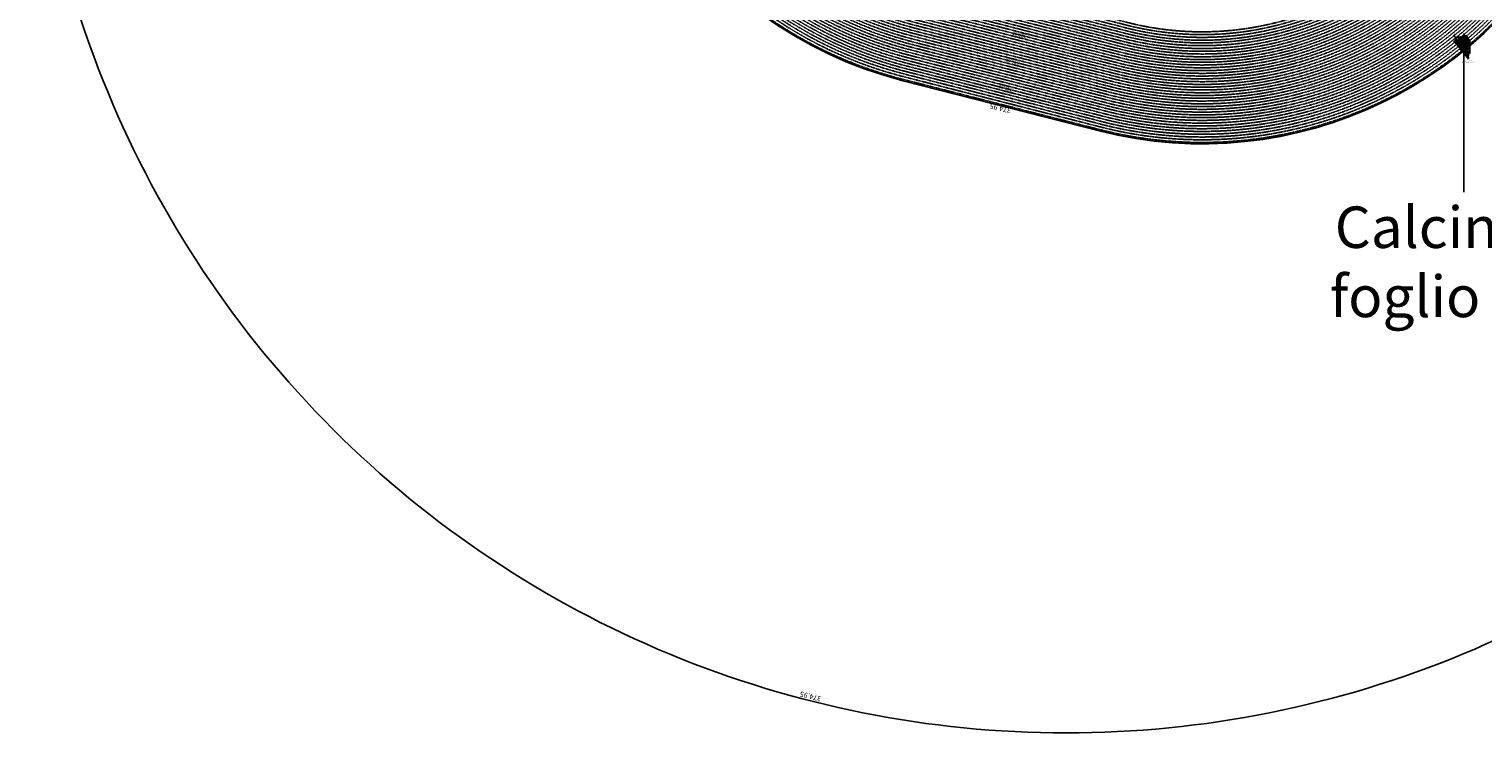
# Model space of a CAD drawing. Extents: x 1538956 to 1571595, y 5042519 to 5072519.
# Drawn here: x 1539574 to 1560601, y 5042519 to 5052697 of the extents above; entities that cross this region are included whole.
import ezdxf

# ---------------------------------------------------------------- set-up
doc = ezdxf.new("R2010")
doc.units = 0
doc.header["$LTSCALE"] = 2
doc.header["$MEASUREMENT"] = 0
doc.header["$PDMODE"] = 2
doc.header["$PDSIZE"] = 5
for name, pattern in [('CONTINUA', [0]), ('FRECCETTA', [1, -1]), ('INTERNA', [0]), ('NASCOSTA2', [4.7625, 3.175, -1.5875]), ('TRATTEGGIATA5', [0.3, 0.15, -0.15]), ('TRATTO-PUNTO', [0.4, 0.15, -0.125, 0, -0.125])]:
    doc.linetypes.add(name, pattern=pattern)
for name, color, linetype in [('base_cat_ACQUE', 92, 'CONTINUA'), ('base_cat_CONFINE', 92, 'CONTINUA'), ('base_cat_FABBRICATI', 92, 'CONTINUA'), ('base_cat_FIDUCIALI', 92, 'CONTINUA'), ('base_cat_LINEEVARIE', 92, 'CONTINUA'), ('base_cat_PARTICELLE', 92, 'CONTINUA'), ('base_cat_ret_fabbricati', 254, 'CONTINUA'), ('base_cat_ret_foglio', 71, 'Continuous'), ('base_cat_SIMBOLI', 92, 'CONTINUA'), ('base_cat_STRADE', 92, 'CONTINUA'), ('base_cat_TESTI', 9, 'CONTINUA'), ('conica', 8, 'Continuous'), ('esterna_e', 8, 'Continuous'), ('inviluppo', 255, 'Continuous'), ('testo', 8, 'Continuous')]:
    doc.layers.add(name, color=color, linetype=linetype)
doc.styles.add('PC01', font='ARIAL.TTF')

# ---------------------------------------------------------------- blocks, each defined once
blk = doc.blocks.new('20', base_point=(5, 5))
at = {"layer": 'base_cat_SIMBOLI'}
blk.add_circle((5, 5), 4, dxfattribs=at)
blk.add_point((5, 5), dxfattribs=at)
blk = doc.blocks.new('9', base_point=(5, 5))
at = {"layer": 'base_cat_SIMBOLI'}
for p, q in [((2, 5), (4, 6)), ((4, 6), (6, 4)), ((6, 4), (8, 5))]:
    blk.add_line(p, q, dxfattribs=at)

msp = doc.modelspace()

# ---------------------------------------------------------------- hatches: boundary and pattern name
at = {"layer": 'base_cat_ret_fabbricati'}
h = msp.add_hatch(color=256, dxfattribs=at)
h.paths.add_polyline_path([(1560314, 5052555), (1560305, 5052553), (1560303, 5052558), (1560313, 5052560), (1560309, 5052574), (1560286, 5052568), (1560302, 5052501), (1560312, 5052504), (1560313, 5052500), (1560316, 5052501), (1560315, 5052505), (1560326, 5052508)])
h.paths.add_polyline_path([(1560295, 5052422), (1560295, 5052422), (1560297, 5052424), (1560300, 5052422), (1560301, 5052423), (1560305, 5052418), (1560311, 5052424), (1560307, 5052428), (1560309, 5052430), (1560307, 5052432), (1560308, 5052432), (1560307, 5052433), (1560306, 5052435), (1560303, 5052432), (1560304, 5052431), (1560297, 5052425), (1560296, 5052426), (1560294, 5052424)])
h.paths.add_polyline_path([(1560370, 5052339), (1560366, 5052344), (1560363, 5052341), (1560367, 5052336)])
h.paths.add_polyline_path([(1560352, 5052331), (1560354, 5052329), (1560375, 5052306), (1560376, 5052307), (1560380, 5052311), (1560373, 5052318), (1560357, 5052336)])
h.paths.add_polyline_path([(1560356, 5052392), (1560340, 5052411), (1560336, 5052408), (1560334, 5052410), (1560322, 5052402), (1560316, 5052400), (1560310, 5052395), (1560323, 5052379), (1560327, 5052383), (1560324, 5052386), (1560320, 5052391), (1560328, 5052396), (1560334, 5052400), (1560337, 5052402), (1560347, 5052389), (1560342, 5052385), (1560345, 5052381)])
h.paths.add_polyline_path([(1560342, 5052385), (1560336, 5052380), (1560333, 5052383), (1560329, 5052380), (1560327, 5052383), (1560323, 5052379), (1560331, 5052368), (1560338, 5052374), (1560343, 5052370), (1560345, 5052372), (1560353, 5052379), (1560361, 5052387), (1560356, 5052392), (1560345, 5052381)])
h.paths.add_polyline_path([(1560281, 5052578), (1560281, 5052574), (1560285, 5052575), (1560284, 5052578)])
at = {"layer": 'base_cat_ret_foglio'}
msp.add_hatch(color=256, dxfattribs=at).paths.add_polyline_path([(1560395, 5052348), (1560414, 5052346), (1560412, 5052410), (1560411, 5052453), (1560407, 5052452), (1560405, 5052451), (1560399, 5052448), (1560396, 5052447), (1560386, 5052442), (1560379, 5052439), (1560371, 5052434), (1560367, 5052433), (1560359, 5052429), (1560353, 5052425), (1560343, 5052419), (1560338, 5052416), (1560327, 5052410), (1560318, 5052405), (1560309, 5052401), (1560304, 5052397), (1560301, 5052401), (1560315, 5052409), (1560317, 5052410), (1560327, 5052416), (1560342, 5052425), (1560348, 5052428), (1560354, 5052431), (1560370, 5052440), (1560380, 5052445), (1560399, 5052456), (1560407, 5052460), (1560400, 5052485), (1560389, 5052529), (1560375, 5052586), (1560370, 5052604), (1560348, 5052598), (1560338, 5052596), (1560338, 5052598), (1560337, 5052600), (1560331, 5052620), (1560328, 5052630), (1560326, 5052630), (1560329, 5052620), (1560335, 5052599), (1560322, 5052596), (1560314, 5052594), (1560302, 5052591), (1560274, 5052585), (1560274, 5052584), (1560253, 5052580), (1560243, 5052577), (1560241, 5052577), (1560219, 5052573), (1560207, 5052570), (1560200, 5052569), (1560200, 5052568), (1560205, 5052551), (1560207, 5052543), (1560211, 5052524), (1560210, 5052514), (1560210, 5052508), (1560210, 5052505), (1560215, 5052495), (1560249, 5052452), (1560279, 5052414), (1560303, 5052382), (1560337, 5052341), (1560363, 5052311), (1560393, 5052277), (1560393, 5052287), (1560384, 5052298), (1560394, 5052307), (1560396, 5052309), (1560394, 5052311), (1560390, 5052315), (1560391, 5052338), (1560395, 5052338), (1560395, 5052345)])

# ---------------------------------------------------------------- linework, layer by layer
at = {"layer": 'base_cat_ACQUE'}
for points in [[(1560326, 5052630), (1560329, 5052620), (1560335, 5052599), (1560322, 5052596), (1560314, 5052594), (1560302, 5052591), (1560274, 5052585), (1560274, 5052584), (1560280, 5052562), (1560281, 5052554), (1560282, 5052550), (1560292, 5052509), (1560297, 5052484), (1560300, 5052473), (1560307, 5052442), (1560308, 5052437), (1560309, 5052435), (1560315, 5052409), (1560317, 5052410), (1560309, 5052446), (1560305, 5052462), (1560299, 5052485), (1560297, 5052494), (1560289, 5052529), (1560281, 5052567), (1560277, 5052581), (1560276, 5052583), (1560292, 5052587), (1560313, 5052592), (1560331, 5052596), (1560338, 5052598), (1560337, 5052600), (1560331, 5052620), (1560328, 5052630), (1560326, 5052630)], [(1560210, 5052508), (1560229, 5052484), (1560258, 5052448), (1560290, 5052409), (1560308, 5052386), (1560313, 5052381), (1560316, 5052383), (1560304, 5052397), (1560301, 5052401), (1560299, 5052403), (1560288, 5052416), (1560287, 5052418), (1560277, 5052430), (1560266, 5052444), (1560258, 5052454), (1560228, 5052491), (1560224, 5052497), (1560216, 5052507), (1560215, 5052509), (1560210, 5052514), (1560210, 5052508)], [(1560395, 5052348), (1560394, 5052348), (1560381, 5052391), (1560374, 5052412), (1560374, 5052413), (1560367, 5052433), (1560359, 5052429), (1560353, 5052425), (1560343, 5052419), (1560338, 5052416), (1560327, 5052410), (1560318, 5052405), (1560319, 5052404), (1560329, 5052409), (1560337, 5052414), (1560347, 5052419), (1560357, 5052424), (1560366, 5052429), (1560373, 5052408), (1560375, 5052403), (1560386, 5052367), (1560392, 5052349), (1560371, 5052352), (1560362, 5052353), (1560338, 5052356), (1560330, 5052365), (1560329, 5052366), (1560327, 5052369), (1560321, 5052377), (1560319, 5052379), (1560316, 5052376), (1560326, 5052365), (1560331, 5052359), (1560335, 5052353), (1560370, 5052349), (1560392, 5052346), (1560395, 5052345), (1560395, 5052348)]]:
    msp.add_lwpolyline(points, close=True, dxfattribs=at)
at = {"layer": 'base_cat_CONFINE'}
msp.add_lwpolyline([(1560395, 5052348), (1560414, 5052346), (1560412, 5052410), (1560411, 5052453), (1560407, 5052452), (1560405, 5052451), (1560399, 5052448), (1560396, 5052447), (1560386, 5052442), (1560379, 5052439), (1560371, 5052434), (1560367, 5052433), (1560359, 5052429), (1560353, 5052425), (1560343, 5052419), (1560338, 5052416), (1560327, 5052410), (1560318, 5052405), (1560309, 5052401), (1560304, 5052397), (1560301, 5052401), (1560315, 5052409), (1560317, 5052410), (1560327, 5052416), (1560342, 5052425), (1560348, 5052428), (1560354, 5052431), (1560370, 5052440), (1560380, 5052445), (1560399, 5052456), (1560407, 5052460), (1560400, 5052485), (1560389, 5052529), (1560375, 5052586), (1560370, 5052604), (1560348, 5052598), (1560338, 5052596), (1560338, 5052598), (1560337, 5052600), (1560331, 5052620), (1560328, 5052630), (1560326, 5052630), (1560329, 5052620), (1560335, 5052599), (1560322, 5052596), (1560314, 5052594), (1560302, 5052591), (1560274, 5052585), (1560274, 5052584), (1560253, 5052580), (1560243, 5052577), (1560241, 5052577), (1560219, 5052573), (1560207, 5052570), (1560200, 5052569), (1560200, 5052568), (1560205, 5052551), (1560207, 5052543), (1560211, 5052524), (1560210, 5052514), (1560210, 5052508), (1560210, 5052505), (1560215, 5052495), (1560249, 5052452), (1560279, 5052414), (1560303, 5052382), (1560337, 5052341), (1560363, 5052311), (1560393, 5052277), (1560393, 5052287), (1560384, 5052298), (1560394, 5052307), (1560396, 5052309), (1560394, 5052311), (1560390, 5052315), (1560391, 5052338), (1560395, 5052338), (1560395, 5052345), (1560395, 5052348)], close=True, dxfattribs=at)
at = {"layer": 'base_cat_FABBRICATI'}
for points in [[(1560281, 5052578), (1560281, 5052574), (1560285, 5052575), (1560284, 5052578), (1560281, 5052578)], [(1560314, 5052555), (1560305, 5052553), (1560303, 5052558), (1560313, 5052560), (1560309, 5052574), (1560286, 5052568), (1560302, 5052501), (1560312, 5052504), (1560313, 5052500), (1560316, 5052501), (1560315, 5052505), (1560326, 5052508), (1560314, 5052555)], [(1560295, 5052422), (1560295, 5052422), (1560297, 5052424), (1560300, 5052422), (1560301, 5052423), (1560305, 5052418), (1560311, 5052424), (1560307, 5052428), (1560309, 5052430), (1560307, 5052432), (1560308, 5052432), (1560307, 5052433), (1560306, 5052435), (1560303, 5052432), (1560304, 5052431), (1560297, 5052425), (1560296, 5052426), (1560294, 5052424), (1560295, 5052422)], [(1560356, 5052392), (1560340, 5052411), (1560336, 5052408), (1560334, 5052410), (1560322, 5052402), (1560316, 5052400), (1560310, 5052395), (1560323, 5052379), (1560327, 5052383), (1560324, 5052386), (1560320, 5052391), (1560328, 5052396), (1560334, 5052400), (1560337, 5052402), (1560347, 5052389), (1560342, 5052385), (1560345, 5052381), (1560356, 5052392)], [(1560342, 5052385), (1560336, 5052380), (1560333, 5052383), (1560329, 5052380), (1560327, 5052383), (1560323, 5052379), (1560331, 5052368), (1560338, 5052374), (1560343, 5052370), (1560345, 5052372), (1560353, 5052379), (1560361, 5052387), (1560356, 5052392), (1560345, 5052381), (1560342, 5052385)], [(1560352, 5052331), (1560354, 5052329), (1560375, 5052306), (1560376, 5052307), (1560380, 5052311), (1560373, 5052318), (1560357, 5052336), (1560352, 5052331)], [(1560370, 5052339), (1560366, 5052344), (1560363, 5052341), (1560367, 5052336), (1560370, 5052339)]]:
    msp.add_lwpolyline(points, close=True, dxfattribs=at)
at = {"layer": 'base_cat_LINEEVARIE', "linetype": 'TRATTO-PUNTO'}
for points in [[(1560196, 5052578), (1560184, 5052635)], [(1560204, 5052546), (1560196, 5052578)], [(1560207, 5052533), (1560204, 5052546)], [(1560209, 5052516), (1560207, 5052533)], [(1560210, 5052505), (1560209, 5052516)], [(1560218, 5052487), (1560210, 5052505)], [(1560218, 5052487), (1560237, 5052463)], [(1560237, 5052463), (1560287, 5052400)], [(1560287, 5052400), (1560299, 5052384)], [(1560299, 5052384), (1560310, 5052367)], [(1560310, 5052367), (1560342, 5052328)], [(1560342, 5052328), (1560394, 5052270)]]:
    msp.add_lwpolyline(points, dxfattribs=at)
at = {"layer": 'base_cat_LINEEVARIE', "linetype": 'INTERNA'}
for points in [[(1560182, 5052523), (1560196, 5052505)], [(1560210, 5052508), (1560190, 5052533)], [(1560204, 5052522), (1560193, 5052535)], [(1560196, 5052505), (1560213, 5052483)], [(1560209, 5052515), (1560204, 5052522)], [(1560213, 5052483), (1560216, 5052486)], [(1560216, 5052486), (1560227, 5052472)], [(1560227, 5052472), (1560244, 5052451)], [(1560244, 5052451), (1560272, 5052414)], [(1560272, 5052414), (1560286, 5052397)], [(1560285, 5052387), (1560278, 5052383)], [(1560283, 5052380), (1560287, 5052382)], [(1560291, 5052391), (1560285, 5052387)], [(1560286, 5052397), (1560291, 5052391)], [(1560287, 5052382), (1560295, 5052386)], [(1560295, 5052386), (1560299, 5052374)], [(1560299, 5052374), (1560307, 5052364)], [(1560307, 5052364), (1560333, 5052335)], [(1560333, 5052335), (1560354, 5052311)], [(1560354, 5052311), (1560363, 5052299)], [(1560363, 5052299), (1560376, 5052283)], [(1560376, 5052283), (1560394, 5052263)]]:
    msp.add_lwpolyline(points, dxfattribs=at)
at = {"layer": 'base_cat_LINEEVARIE', "linetype": 'TRATTEGGIATA5'}
for points in [[(1560300, 5052422), (1560303, 5052417), (1560305, 5052418)], [(1560303, 5052486), (1560311, 5052451)], [(1560311, 5052451), (1560320, 5052412)]]:
    msp.add_lwpolyline(points, dxfattribs=at)
at = {"layer": 'base_cat_PARTICELLE', "linetype": 'FRECCETTA'}
for p, q in [((1560283, 5052576), (1560286, 5052576)), ((1560318, 5052592), (1560318, 5052588)), ((1560326, 5052372), (1560329, 5052374)), ((1560343, 5052345), (1560347, 5052342)), ((1560354, 5052360), (1560356, 5052355))]:
    msp.add_line(p, q, dxfattribs=at)
at = {"layer": 'base_cat_PARTICELLE'}
for points in [[(1560210, 5052514), (1560215, 5052509), (1560216, 5052507), (1560218, 5052508), (1560217, 5052537), (1560210, 5052560), (1560207, 5052570), (1560200, 5052569), (1560200, 5052568), (1560205, 5052551), (1560207, 5052543), (1560211, 5052524), (1560210, 5052514)], [(1560271, 5052547), (1560271, 5052548), (1560264, 5052556), (1560243, 5052577), (1560241, 5052577), (1560219, 5052573), (1560207, 5052570), (1560210, 5052560), (1560217, 5052537), (1560218, 5052508), (1560221, 5052511), (1560229, 5052516), (1560233, 5052519), (1560234, 5052520), (1560242, 5052526), (1560247, 5052530), (1560255, 5052535), (1560259, 5052538), (1560271, 5052547)], [(1560218, 5052508), (1560216, 5052507), (1560233, 5052498), (1560236, 5052497), (1560239, 5052499), (1560245, 5052503), (1560239, 5052511), (1560233, 5052519), (1560229, 5052516), (1560221, 5052511), (1560218, 5052508)], [(1560236, 5052497), (1560233, 5052498), (1560216, 5052507), (1560224, 5052497), (1560228, 5052491), (1560236, 5052497)], [(1560281, 5052554), (1560271, 5052547), (1560280, 5052533), (1560287, 5052509), (1560278, 5052504), (1560287, 5052478), (1560277, 5052475), (1560268, 5052481), (1560254, 5052487), (1560236, 5052497), (1560228, 5052491), (1560258, 5052454), (1560266, 5052444), (1560287, 5052462), (1560290, 5052465), (1560295, 5052469), (1560300, 5052473), (1560297, 5052484), (1560292, 5052509), (1560282, 5052550), (1560281, 5052554)], [(1560233, 5052519), (1560239, 5052511), (1560253, 5052522), (1560247, 5052530), (1560242, 5052526), (1560234, 5052520), (1560233, 5052519)], [(1560271, 5052547), (1560259, 5052538), (1560255, 5052535), (1560247, 5052530), (1560253, 5052522), (1560259, 5052514), (1560253, 5052510), (1560245, 5052503), (1560245, 5052503), (1560239, 5052499), (1560236, 5052497), (1560254, 5052487), (1560268, 5052481), (1560277, 5052475), (1560287, 5052478), (1560278, 5052504), (1560287, 5052509), (1560280, 5052533), (1560271, 5052547)], [(1560253, 5052522), (1560239, 5052511), (1560245, 5052503), (1560245, 5052503), (1560253, 5052510), (1560259, 5052514), (1560253, 5052522)], [(1560271, 5052547), (1560281, 5052554), (1560280, 5052562), (1560274, 5052584), (1560253, 5052580), (1560243, 5052577), (1560264, 5052556), (1560271, 5052548), (1560271, 5052547)], [(1560266, 5052444), (1560277, 5052430), (1560287, 5052418), (1560308, 5052437), (1560307, 5052442), (1560300, 5052473), (1560295, 5052469), (1560290, 5052465), (1560287, 5052462), (1560266, 5052444)], [(1560277, 5052581), (1560295, 5052585), (1560316, 5052590), (1560338, 5052596), (1560338, 5052598), (1560331, 5052596), (1560313, 5052592), (1560292, 5052587), (1560276, 5052583), (1560277, 5052581)], [(1560400, 5052485), (1560389, 5052529), (1560375, 5052586), (1560370, 5052604), (1560348, 5052598), (1560338, 5052596), (1560316, 5052590), (1560295, 5052585), (1560277, 5052581), (1560281, 5052567), (1560289, 5052529), (1560297, 5052494), (1560299, 5052485), (1560322, 5052490), (1560329, 5052462), (1560333, 5052463), (1560341, 5052465), (1560343, 5052465), (1560364, 5052470), (1560370, 5052440), (1560380, 5052445), (1560399, 5052456), (1560407, 5052460), (1560400, 5052485)], [(1560281, 5052578), (1560281, 5052574), (1560285, 5052575), (1560284, 5052578), (1560281, 5052578)], [(1560288, 5052416), (1560299, 5052403), (1560301, 5052401), (1560315, 5052409), (1560309, 5052435), (1560308, 5052437), (1560287, 5052418), (1560288, 5052416)], [(1560309, 5052446), (1560311, 5052447), (1560335, 5052453), (1560333, 5052463), (1560329, 5052462), (1560322, 5052490), (1560299, 5052485), (1560305, 5052462), (1560309, 5052446)], [(1560316, 5052376), (1560319, 5052379), (1560321, 5052377), (1560323, 5052379), (1560327, 5052383), (1560328, 5052384), (1560337, 5052391), (1560342, 5052385), (1560345, 5052381), (1560356, 5052392), (1560340, 5052411), (1560337, 5052414), (1560329, 5052409), (1560319, 5052404), (1560318, 5052405), (1560309, 5052401), (1560304, 5052397), (1560316, 5052383), (1560313, 5052381), (1560316, 5052376)], [(1560317, 5052410), (1560327, 5052416), (1560342, 5052425), (1560336, 5052448), (1560335, 5052453), (1560311, 5052447), (1560309, 5052446), (1560317, 5052410)], [(1560342, 5052425), (1560348, 5052428), (1560346, 5052440), (1560341, 5052465), (1560333, 5052463), (1560335, 5052453), (1560336, 5052448), (1560342, 5052425)], [(1560373, 5052408), (1560366, 5052429), (1560357, 5052424), (1560347, 5052419), (1560337, 5052414), (1560340, 5052411), (1560356, 5052392), (1560359, 5052395), (1560366, 5052402), (1560368, 5052403), (1560373, 5052408)], [(1560341, 5052465), (1560346, 5052440), (1560348, 5052428), (1560354, 5052431), (1560370, 5052440), (1560364, 5052470), (1560343, 5052465), (1560341, 5052465)], [(1560373, 5052408), (1560368, 5052403), (1560366, 5052402), (1560359, 5052395), (1560356, 5052392), (1560361, 5052387), (1560368, 5052378), (1560372, 5052374), (1560361, 5052362), (1560371, 5052352), (1560392, 5052349), (1560386, 5052367), (1560375, 5052403), (1560373, 5052408)], [(1560397, 5052410), (1560412, 5052410), (1560411, 5052453), (1560407, 5052452), (1560405, 5052451), (1560399, 5052448), (1560396, 5052447), (1560386, 5052442), (1560379, 5052439), (1560371, 5052434), (1560367, 5052433), (1560374, 5052413), (1560374, 5052412), (1560397, 5052410)], [(1560395, 5052348), (1560414, 5052346), (1560412, 5052410), (1560397, 5052410), (1560374, 5052412), (1560381, 5052391), (1560394, 5052348), (1560395, 5052348)], [(1560321, 5052377), (1560327, 5052369), (1560329, 5052366), (1560331, 5052368), (1560323, 5052379), (1560321, 5052377)], [(1560342, 5052385), (1560337, 5052391), (1560328, 5052384), (1560327, 5052383), (1560323, 5052379), (1560331, 5052368), (1560338, 5052374), (1560343, 5052370), (1560345, 5052372), (1560353, 5052379), (1560361, 5052387), (1560356, 5052392), (1560345, 5052381), (1560342, 5052385)], [(1560329, 5052366), (1560330, 5052365), (1560338, 5052356), (1560362, 5052353), (1560371, 5052352), (1560361, 5052362), (1560356, 5052358), (1560355, 5052357), (1560349, 5052364), (1560350, 5052365), (1560350, 5052365), (1560345, 5052372), (1560343, 5052370), (1560338, 5052374), (1560331, 5052368), (1560329, 5052366)], [(1560342, 5052342), (1560347, 5052347), (1560345, 5052347), (1560338, 5052346), (1560342, 5052342)], [(1560373, 5052318), (1560381, 5052325), (1560374, 5052334), (1560370, 5052339), (1560366, 5052344), (1560347, 5052347), (1560342, 5052342), (1560352, 5052331), (1560354, 5052329), (1560375, 5052306), (1560376, 5052307), (1560380, 5052311), (1560373, 5052318)], [(1560357, 5052368), (1560353, 5052379), (1560345, 5052372), (1560350, 5052365), (1560350, 5052365), (1560352, 5052366), (1560353, 5052364), (1560357, 5052368)], [(1560356, 5052358), (1560350, 5052365), (1560349, 5052364), (1560355, 5052357), (1560356, 5052358)], [(1560357, 5052368), (1560353, 5052364), (1560352, 5052366), (1560350, 5052365), (1560356, 5052358), (1560361, 5052362), (1560372, 5052374), (1560368, 5052378), (1560360, 5052371), (1560357, 5052368)], [(1560368, 5052378), (1560361, 5052387), (1560353, 5052379), (1560357, 5052368), (1560360, 5052371), (1560368, 5052378)], [(1560391, 5052338), (1560382, 5052341), (1560371, 5052343), (1560366, 5052344), (1560370, 5052339), (1560374, 5052334), (1560381, 5052325), (1560388, 5052317), (1560390, 5052315), (1560391, 5052338)], [(1560394, 5052311), (1560390, 5052315), (1560388, 5052317), (1560381, 5052325), (1560373, 5052318), (1560380, 5052311), (1560376, 5052307), (1560383, 5052299), (1560384, 5052298), (1560394, 5052307), (1560396, 5052309), (1560394, 5052311)]]:
    msp.add_lwpolyline(points, close=True, dxfattribs=at)
at = {"layer": 'base_cat_PARTICELLE', "linetype": 'INTERNA'}
msp.add_lwpolyline([(1560281, 5052578), (1560284, 5052578), (1560285, 5052575), (1560281, 5052574), (1560281, 5052578)], close=True, dxfattribs=at)
at = {"layer": 'base_cat_ret_foglio', "color": 92}
msp.add_line((1560325, 5052497), (1560325, 5050341), dxfattribs=at)
at = {"layer": 'base_cat_ret_foglio', "color": 92, "const_width": 100}
msp.add_lwpolyline([(1560275, 5052497, 1), (1560375, 5052497, 1)], format="xyb", close=True, dxfattribs=at)
at = {"layer": 'base_cat_STRADE'}
msp.add_lwpolyline([(1560393, 5052277), (1560393, 5052287), (1560384, 5052298), (1560383, 5052299), (1560376, 5052307), (1560375, 5052306), (1560354, 5052329), (1560352, 5052331), (1560342, 5052342), (1560338, 5052346), (1560345, 5052347), (1560347, 5052347), (1560366, 5052344), (1560371, 5052343), (1560382, 5052341), (1560391, 5052338), (1560395, 5052338), (1560395, 5052345), (1560392, 5052346), (1560370, 5052349), (1560335, 5052353), (1560331, 5052359), (1560326, 5052365), (1560316, 5052376), (1560313, 5052381), (1560308, 5052386), (1560290, 5052409), (1560258, 5052448), (1560229, 5052484), (1560210, 5052508), (1560210, 5052505), (1560215, 5052495), (1560249, 5052452), (1560279, 5052414), (1560303, 5052382), (1560337, 5052341), (1560363, 5052311), (1560393, 5052277)], close=True, dxfattribs=at)
at = {"layer": 'conica', "linetype": 'NASCOSTA2'}
for p, q in [((1555177, 5051709), (1552334, 5052435)), ((1555187, 5051747), (1552344, 5052474)), ((1555196, 5051786), (1552354, 5052512)), ((1555117, 5051476), (1552275, 5052202)), ((1555157, 5051631), (1552314, 5052357)), ((1555167, 5051670), (1552324, 5052396)), ((1555078, 5051321), (1552235, 5052047)), ((1555087, 5051360), (1552245, 5052086))]:
    msp.add_line(p, q, dxfattribs=at)
at = {"layer": 'conica', "linetype": 'NASCOSTA2', "flags": 128}
for points in [[(1561532, 5055143, -0.381612), (1555216, 5051864), (1552374, 5052590, -1), (1555018, 5062939), (1557860, 5062213, -0.381368), (1561829, 5056311, -0.381368)], [(1561454, 5055163, -0.38112), (1555236, 5051941), (1552394, 5052667, -1.000001), (1554998, 5062862), (1557841, 5062136, -0.38112), (1561751, 5056326, -0.38112)], [(1561415, 5055173, -0.380868), (1555246, 5051980), (1552403, 5052706, -1.000001), (1554988, 5062823), (1557831, 5062097, -0.380868), (1561712, 5056336, -0.380868)], [(1561376, 5055183, -0.380612), (1555256, 5052019), (1552413, 5052745, -1.000001), (1554978, 5062784), (1557821, 5062058, -0.380612), (1561673, 5056346, -0.380612)], [(1561337, 5055193, -0.380353), (1555266, 5052057), (1552423, 5052784, -1.000001), (1554968, 5062746), (1557811, 5062019, -0.380353), (1561634, 5056356, -0.380353)], [(1561298, 5055203, -0.380089), (1555276, 5052096), (1552433, 5052822, -1.000001), (1554958, 5062707), (1557801, 5061981, -0.380089), (1561595, 5056366)], [(1561986, 5054569, -0.363694), (1555058, 5051244), (1552215, 5051970, -0.385079), (1547782, 5058656, -0.383658)], [(1561949, 5054584, -0.363643), (1555068, 5051282), (1552225, 5052008, -0.384884), (1547821, 5058646, -0.384884)], [(1561838, 5054631, -0.363487), (1555097, 5051399), (1552255, 5052125, -0.384283), (1547938, 5058616, -0.383658)], [(1561801, 5054647, -0.363433), (1555107, 5051437), (1552265, 5052163, -0.384078), (1547976, 5058607, -0.383658)], [(1561691, 5054693, -0.363268), (1555137, 5051554), (1552295, 5052280, -0.383443), (1548093, 5058577, -0.383443)], [(1561654, 5054709, -0.363211), (1555147, 5051592), (1552304, 5052319, -0.383226), (1548132, 5058567, -0.383226)], [(1561571, 5055133, -0.381853), (1555206, 5051825), (1552364, 5052551, -0.381853), (1548366, 5058507, -0.381853)]]:
    msp.add_lwpolyline(points, format="xyb", dxfattribs=at)
at = {"layer": 'conica', "color": 255, "linetype": 'NASCOSTA2', "flags": 128}
for points in [[(1561493, 5055153, -0.381368), (1555226, 5051902), (1552384, 5052629, -1), (1555008, 5062901), (1557850, 5062174, -0.381368), (1561790, 5056316)], [(1561728, 5054678, -0.363324), (1555127, 5051515), (1552285, 5052241, -0.383658), (1548054, 5058587)]]:
    msp.add_lwpolyline(points, format="xyb", dxfattribs=at)
at = {"layer": 'conica', "linetype": 'NASCOSTA2', "flags": 128}
for points in [[(1554949, 5062668), (1557791, 5061942, -1), (1555286, 5052135), (1552443, 5052861, -1.000001)], [(1554939, 5062629), (1557781, 5061903, -1), (1555295, 5052174), (1552453, 5052900, -1)], [(1554929, 5062591), (1557771, 5061864, -1), (1555305, 5052212), (1552463, 5052939, -1)], [(1554919, 5062552), (1557761, 5061826, -1), (1555315, 5052251), (1552473, 5052977, -1)], [(1554899, 5062474), (1557742, 5061748, -1.000001), (1555335, 5052329), (1552493, 5053055, -1.000001)], [(1554889, 5062436), (1557732, 5061709, -1.000001), (1555345, 5052367), (1552502, 5053094, -1.000001)], [(1554879, 5062397), (1557722, 5061671, -1), (1555355, 5052406), (1552512, 5053132, -1.000001)], [(1554869, 5062358), (1557712, 5061632, -1), (1555365, 5052445), (1552522, 5053171, -1.000001)], [(1554859, 5062319), (1557702, 5061593, -1), (1555375, 5052484), (1552532, 5053210, -1)], [(1554850, 5062281), (1557692, 5061554, -1), (1555385, 5052522), (1552542, 5053249, -1.000001)], [(1554840, 5062242), (1557682, 5061516, -1), (1555394, 5052561), (1552552, 5053287, -1.000001)], [(1554830, 5062203), (1557672, 5061477, -1), (1555404, 5052600), (1552562, 5053326, -1)], [(1554820, 5062164), (1557662, 5061438, -1), (1555414, 5052639), (1552572, 5053365, -1.000001)], [(1554800, 5062087), (1557643, 5061361, -1.000001), (1555434, 5052716), (1552592, 5053442, -1)], [(1554790, 5062048), (1557633, 5061322, -1.000001), (1555444, 5052755), (1552601, 5053481, -1.000001)], [(1554780, 5062009), (1557623, 5061283, -1.000001), (1555454, 5052794), (1552611, 5053520, -1)]]:
    msp.add_lwpolyline(points, format="xyb", close=True, dxfattribs=at)
at = {"layer": 'conica', "color": 255, "linetype": 'NASCOSTA2', "flags": 128}
for points in [[(1554909, 5062513), (1557751, 5061787, -1), (1555325, 5052290), (1552483, 5053016, -1.000001)], [(1554810, 5062126), (1557652, 5061399, -1), (1555424, 5052677), (1552582, 5053404, -1.000001)]]:
    msp.add_lwpolyline(points, format="xyb", close=True, dxfattribs=at)
at = {"layer": 'conica', "linetype": 'NASCOSTA2'}
for centre, radius, start, end in [((1553696, 5057765), 5901, 171.5042, 255.6684), ((1553696, 5057765), 5861, 171.5442, 255.6684), ((1553696, 5057765), 5741, 171.6674, 255.6684), ((1553696, 5057765), 5581, 171.8401, 255.6684), ((1553696, 5057765), 5541, 171.8848, 255.6684), ((1553696, 5057765), 5501, 171.9302, 255.6684), ((1553696, 5057765), 5461, 171.9762, 255.6684), ((1553696, 5057765), 5421, 172.023, 255.6684), ((1556538, 5057038), 5581, 255.6684, 339.4967), ((1556538, 5057038), 5541, 255.6684, 339.452), ((1556538, 5057038), 5501, 255.6684, 339.4066), ((1556538, 5057038), 5461, 255.6684, 339.3606), ((1556538, 5057038), 5421, 255.6684, 339.1694), ((1556538, 5057038), 5901, 255.6684, 335.5918), ((1556538, 5057038), 5861, 255.6684, 335.5812), ((1556538, 5057038), 5741, 255.6684, 335.5487)]:
    msp.add_arc(centre, radius, start, end, dxfattribs=at)
at = {"layer": 'inviluppo'}
msp.add_lwpolyline([(1554574, 5042519, 0.198912), (1565180, 5046912, 0.198912), (1569574, 5057519, 0.198912), (1565180, 5068125, 0.198912), (1554574, 5072519, 0.198912), (1543967, 5068125, 0.198912), (1539574, 5057519, 0.198912), (1543967, 5046912, 0.198912)], format="xyb", close=True, dxfattribs=at).dxf.unprotected_set("ltscale", 0)
msp.add_lwpolyline([(1562003, 5054561, -0.363718), (1555053, 5051225), (1552211, 5051951, -0.38517), (1547763, 5058661, -0.38517)], format="xyb", dxfattribs=at).dxf.unprotected_set("ltscale", 0)

# ---------------------------------------------------------------- block references
at = {"layer": 'base_cat_FIDUCIALI'}
for p in [(1560375, 5052306), (1560384, 5052298)]:
    msp.add_blockref('20', p, dxfattribs=at)
at = {"layer": 'base_cat_SIMBOLI'}
for p, rotation in [((1560294, 5052535), 13.408), ((1560300, 5052428), 311.884), ((1560300, 5052428), 311.884), ((1560319, 5052383), 38.162), ((1560340, 5052397), 40.05300000000001), ((1560341, 5052384), 311.597), ((1560364, 5052339), 37.703), ((1560365, 5052327), 42.86)]:
    msp.add_blockref('9', p, dxfattribs=dict(at, rotation=rotation))

# ---------------------------------------------------------------- texts
at = {"layer": 'base_cat_ACQUE'}
for p in [(1560261, 5052447), (1560290, 5052520), (1560380, 5052389)]:
    msp.add_text('ACQUA', height=2, dxfattribs=at).set_placement(p)
at = {"layer": 'base_cat_FIDUCIALI'}
for s, p in [('2', (1560375, 5052306)), ('3', (1560384, 5052298))]:
    msp.add_text(s, height=4, dxfattribs=at).set_placement(p)
at = {"layer": 'base_cat_PARTICELLE', "color": 9}
for s, height, rotation, p in [('2777', 2.4, 358.927, (1560211, 5052537)), ('2809', 2.4, 358.927, (1560228, 5052496)), ('1674', 3.6, 358.927, (1560230, 5052546)), ('2781', 2.4, 358.927, (1560230, 5052506)), ('2778', 2.4, 358.927, (1560241, 5052519)), ('2780', 2.4, 358.927, (1560247, 5052511)), ('2779', 3.6, 358.927, (1560262, 5052506)), ('2810', 2.4, 358.927, (1560263, 5052468)), ('2805', 2.4, 358.927, (1560265, 5052566)), ('1916', 2.4, 358.927, (1560283, 5052576)), ('2808', 3.6, 358.927, (1560285, 5052440)), ('1676', 3.6, 358.927, (1560310, 5052468)), ('1414', 2.4, 358.927, (1560318, 5052592)), ('1675', 3.6, 358.927, (1560320, 5052433)), ('881', 2.4, 358.927, (1560338, 5052443)), ('1915', 3.6, 358.927, (1560342, 5052529)), ('1633', 3.6, 358.927, (1560349, 5052447)), ('736', 3.6, 358.927, (1560353, 5052415)), ('X20', 2.4, 358.927, (1560326, 5052372)), ('2099', 3.6, 358.927, (1560333, 5052363)), ('781', 3.6, 310.91, (1560342, 5052399)), ('2816', 3.6, 43.72, (1560345, 5052374)), ('556', 2.4, 358.927, (1560343, 5052345)), ('2096', 2.4, 319.276, (1560347, 5052372)), ('2100', 2.4, 358.927, (1560354, 5052360)), ('2098', 3.6, 43.777, (1560357, 5052362)), ('2097', 2.4, 358.927, (1560355, 5052376)), ('567', 3.6, 358.927, (1560364, 5052330)), ('1673', 3.6, 358.927, (1560369, 5052360)), ('569', 3.6, 358.927, (1560378, 5052333)), ('568', 3.6, 358.927, (1560385, 5052311))]:
    msp.add_text(s, height=height, rotation=rotation, dxfattribs=at).set_placement(p)
for s, height, p in [('1500', 2.4, (1560299, 5052407)), ('732', 3.6, (1560392, 5052428)), ('1553', 3.6, (1560398, 5052381))]:
    msp.add_text(s, height=height, dxfattribs=at).set_placement(p)
at = {"layer": 'base_cat_ret_foglio', "color": 92, "insert": (1560248, 5048344), "char_height": 600, "width": 5790.44, "attachment_point": 8, "style": 'PC01'}
msp.add_mtext('Calcinate\\Pfoglio 911', dxfattribs=at)
at = {"layer": 'base_cat_STRADE'}
msp.add_text('STRADA', height=2, dxfattribs=at).set_placement((1560299, 5052392))
at = {"layer": 'base_cat_TESTI'}
msp.add_text('BETTOLA', height=3.6, rotation=358.927, dxfattribs=at).set_placement((1560345, 5052406))
at = {"layer": 'conica', "width": 250, "attachment_point": 8, "style": 'PC01'}
for s, insert, char_height, rotation in [('320.00', (1553904, 5052653), 50, 165.6684), ('352.00', (1559977, 5052691, 85), 6, 218.3459), ('354.00', (1560002, 5052660, 85), 6, 218.3459), ('356.00', (1560027, 5052628, 85), 6, 218.3459), ('364.00', (1560368, 5052705, 85), 6, 221.4735), ('366.00', (1560395, 5052675, 85), 6, 221.4735), ('368.00', (1560421, 5052645, 85), 6, 221.4735), ('370.00', (1560448, 5052615, 85), 6, 221.4735), ('358.00', (1560052, 5052597, 85), 6, 218.3459), ('360.00', (1560076, 5052566, 85), 6, 218.3459), ('362.00', (1560101, 5052534, 85), 6, 218.3459), ('364.00', (1560126, 5052503, 85), 6, 218.3459), ('366.00', (1560151, 5052472, 85), 6, 218.3459), ('368.00', (1560176, 5052440, 85), 6, 218.3459), ('370.00', (1560201, 5052409, 85), 6, 218.3459), ('372.00', (1560474, 5052586, 85), 6, 221.4735), ('374.00', (1560501, 5052556, 85), 6, 221.4735), ('{\\fArial|b0|i0|c238|p34;374.}95', (1560513, 5052541), 6, 221.4735), ('340.00', (1553805, 5052265), 50, 165.6684), ('372.00', (1560225, 5052377, 85), 6, 218.3459), ('374.00', (1560250, 5052346, 85), 6, 218.3459), ('{\\fArial|b0|i0|c238|p34;374.}95', (1560262, 5052331), 6, 218.3459), ('360.00', (1553706, 5051878), 50, 165.6684), ('{\\fArial|b0|i0|c238|p34;374.}95', (1553632, 5051588), 75, 165.6684)]:
    msp.add_mtext(s, dxfattribs=dict(at, insert=insert, char_height=char_height, rotation=rotation))
at = {"layer": 'esterna_e', "insert": (1550867, 5043010), "char_height": 75, "width": 250, "attachment_point": 2, "rotation": 165.6684, "style": 'PC01'}
msp.add_mtext('37{\\fArial|b0|i0|c238|p34;4.}95', dxfattribs=at)
at = {"layer": 'testo', "insert": (1560395, 5052223), "char_height": 8, "width": 221.21, "attachment_point": 5, "style": 'PC01'}
msp.add_mtext('AREA SOGGETTA ALLA\\PSUPERFICIE ORIZZONTALE ESTERNA\\PCON ELEVAZIONE PARI A 374.95 m s.l.m.', dxfattribs=at)

doc.saveas('drawing.dxf')
